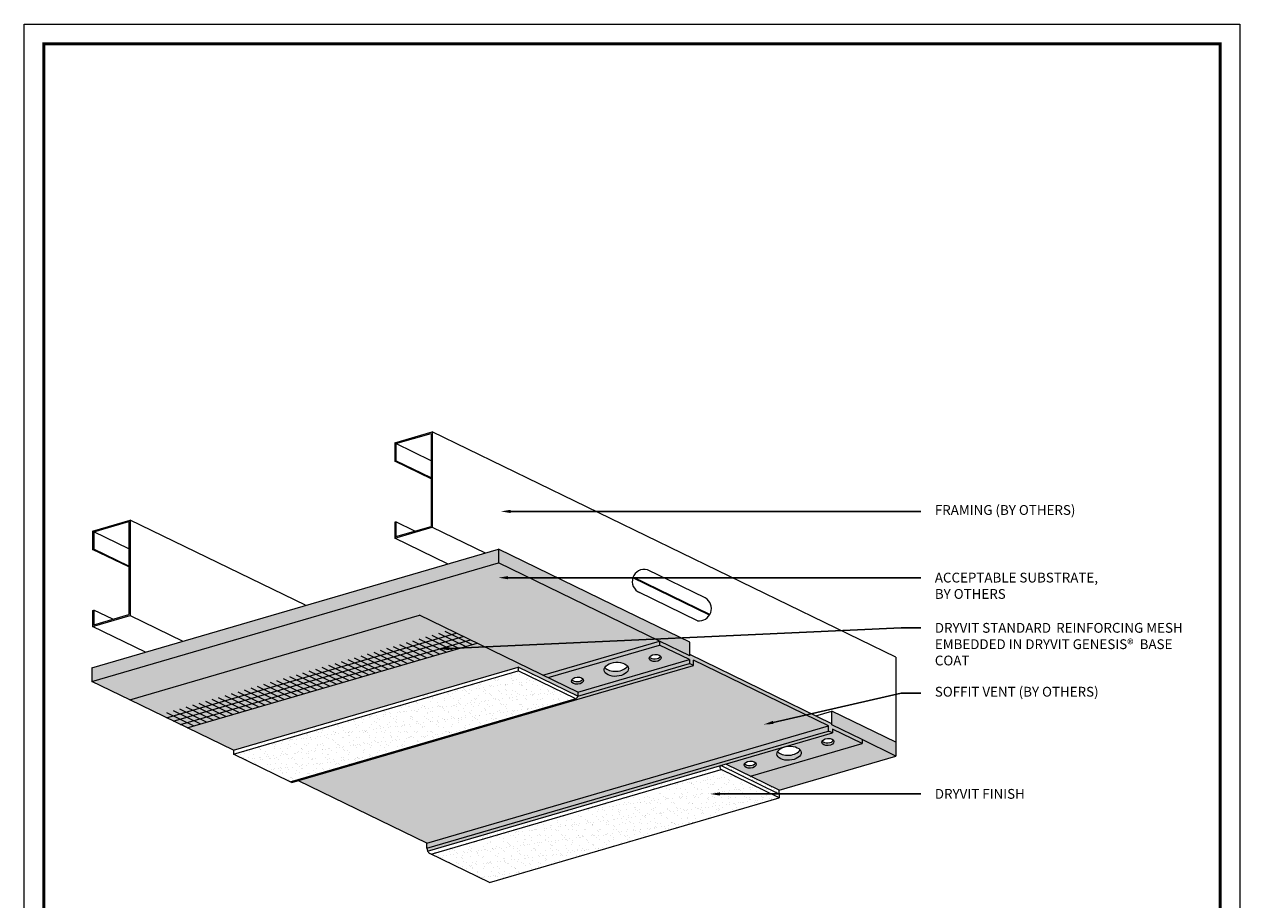
# Model space of a CAD drawing. Units: inches. Extents: x -0.4 to 76.5, y -0.4 to 10.6.
# Drawn here: x 59.5 to 67.2, y 5 to 10.6 of the extents above; entities that cross this region are included whole.
import ezdxf
from ezdxf import colors
from ezdxf.entities.mleader import LeaderData, LeaderLine
from ezdxf.math import Vec2, Vec3

# ---------------------------------------------------------------- set-up
doc = ezdxf.new("R2010")
doc.units = ezdxf.units.IN
doc.header["$MEASUREMENT"] = 0
for name, color, linetype, lineweight in [('3- Titleblock', 7, 'CONTINUOUS', 13), ('BASE COAT', 253, 'CONTINUOUS', 13), ('FRAMING', 252, 'CONTINUOUS', 13), ('MESH', 160, 'CONTINUOUS', 9), ('Outline(H)', 7, 'CONTINUOUS', 9), ('SUBSTRATE', 252, 'CONTINUOUS', 5), ('TRACK', 252, 'CONTINUOUS', 13)]:
    doc.layers.add(name, color=color, linetype=linetype, lineweight=lineweight)
doc.layers.add('6 - Border', color=7, linetype='CONTINUOUS', lineweight=13, plot=False)
doc.layers.add('COMPONENT', color=7, linetype='CONTINUOUS', lineweight=9, true_color=0xeeece7)
doc.layers.add('FINISH', color=7, linetype='CONTINUOUS', lineweight=13, true_color=0xe2cc98)
doc.layers.add('TEXT - DRAWING', color=7, linetype='CONTINUOUS')
doc.styles.add('arial', font='arial.ttf', dxfattribs={"height": 0.0625})
pattern_1 = [(37.5, (0, 0), (-0.002099642, 0.06422329), [0, -0.050663377, 0, -0.056662987, 0, -0.05416315]), (7.5, (0, 0), (0.05898873, 0.09406543), [0, -0.02733156, 0, -0.0456637, 0, -0.017498864]), (327.5, (-0.041, 0), (0.10379799, 0.000188623), [0, -0.016665585, 0, -0.059996104, 0, -0.078328247]), (317.5, (-0.041, 0), (0.10019771, 0.02925395), [0, -0.008332792, 0, -0.03933078, 0, -0.04499708])]

# ---------------------------------------------------------------- blocks, each defined once
blk = doc.blocks.new('OPE - TB')
at = {"layer": '3- Titleblock', "lineweight": 0, "const_width": 0.02}
blk.add_lwpolyline([(0.125, 10.4254), (7.625, 10.4254), (7.625, 0.125), (0.125, 0.125)], close=True, dxfattribs=at)
at = {"layer": '6 - Border', "ltscale": 0.4}
blk.add_lwpolyline([(0, 10.5504), (7.75, 10.5504), (7.75, 0), (0, 0)], close=True, dxfattribs=at)

msp = doc.modelspace()

# ---------------------------------------------------------------- hatches: boundary and pattern name
at = {"layer": 'BASE COAT'}
h = msp.add_hatch(color=256, dxfattribs=at)
h.paths.add_polyline_path([(62.3869, 6.6043), (60.5383, 6.0646), (60.833, 5.9213), (62.6495, 6.4516), (63.0298, 6.2667), (63.0298, 6.2917)])
h.paths.add_polyline_path([(62.3869, 6.6043), (62.0205, 6.7824), (60.1719, 6.2427), (60.5383, 6.0646)])
h = msp.add_hatch(dxfattribs=at)
h.set_pattern_fill('AR-SAND', scale=0.016666, style=0)
h.set_pattern_definition([(37.5, (0, 0), (-0.001049821, 0.032111644), [0, -0.025331688, 0, -0.028331494, 0, -0.027081575]), (7.5, (0, 0), (0.029494363, 0.047032714), [0, -0.013665779, 0, -0.022831851, 0, -0.008749432]), (327.5, (-0.0205, 0), (0.051898994, 9.4311e-05), [0, -0.008332792, 0, -0.029998052, 0, -0.039164124]), (317.5, (-0.0205, 0), (0.050098857, 0.014626976), [0, -0.004166396, 0, -0.01966539, 0, -0.022498539])])
h.paths.add_polyline_path([(63.973, 5.8332), (63.9409, 5.8238), (64.3138, 5.6425), (64.3142, 5.6425), (64.3142, 5.6673)])
at = {"layer": 'COMPONENT'}
h = msp.add_hatch(color=256, dxfattribs=at)
h.set_gradient(color1=(211, 211, 197), color2=(228, 226, 221), tint=0.59, name='SPHERICAL')
h.paths.add_polyline_path([(63.5514, 6.6171), (62.8074, 6.3999), (62.8395, 6.3842), (63.5514, 6.5921)])
h.paths.add_polyline_path([(63.7667, 6.5198), (63.7442, 6.5308), (63.7442, 6.5234), (63.5514, 6.6171), (63.5514, 6.5921), (63.7417, 6.4996), (63.7417, 6.4746), (63.7667, 6.4624)])
h.paths.add_polyline_path([(64.6503, 6.0902), (64.6278, 6.1012), (64.6278, 6.0438), (64.6528, 6.0316), (64.6528, 6.0566), (64.843, 5.9641), (64.843, 5.9891), (64.6503, 6.0829)])
edge = h.paths.add_edge_path()
edge.add_arc((62.1098, 5.2975), 0.0425, 181.70185, 207.08611)
edge.add_line((62.0719, 5.2781), (64.6528, 6.0316))
edge.add_line((64.6528, 6.0316), (64.6278, 6.0438))
edge.add_line((64.6278, 6.0438), (62.0672, 5.2962))
edge = h.paths.add_edge_path()
edge.add_arc((63.0098, 6.2703), 0.0203, 295.33058, 349.80812)
edge.add_line((63.0298, 6.2667), (63.7417, 6.4746))
edge.add_line((63.7417, 6.4746), (63.7667, 6.4624))
edge.add_line((63.7667, 6.4624), (61.2062, 5.7149))
edge.add_line((61.2062, 5.7149), (61.1959, 5.7199))
edge.add_line((61.1959, 5.7199), (63.0185, 6.252))
h = msp.add_hatch(color=256, dxfattribs=at)
h.set_gradient(color1=(211, 211, 197), color2=(228, 226, 221), tint=0.59, name='SPHERICAL')
edge = h.paths.add_edge_path(flags=16)
edge.add_ellipse((63.0273, 6.365), major_axis=(0.0387, 0.0028), ratio=0.57735, start_angle=21.09568, end_angle=158.90432)
edge.add_ellipse((63.0261, 6.3811), major_axis=(0.0387, 0.0028), ratio=0.57735, start_angle=201.09568, end_angle=338.90432)
edge = h.paths.add_edge_path(flags=16)
edge.add_ellipse((63.2727, 6.4695), major_axis=(0.0774, 0.0055), ratio=0.57735, start_angle=201.09568, end_angle=338.90432)
edge.add_ellipse((63.275, 6.4374), major_axis=(0.0774, 0.0055), ratio=0.57735, start_angle=21.09568, end_angle=158.90432)
edge = h.paths.add_edge_path(flags=16)
edge.add_ellipse((63.5216, 6.5258), major_axis=(0.0387, 0.0028), ratio=0.57735, start_angle=201.09568, end_angle=338.90432)
edge.add_ellipse((63.5227, 6.5097), major_axis=(0.0387, 0.0028), ratio=0.57735, start_angle=21.09568, end_angle=158.90432)
edge = h.paths.add_edge_path(flags=16)
edge.add_ellipse((64.6241, 5.9742), major_axis=(0.0387, 0.0028), ratio=0.57735, start_angle=21.09568, end_angle=158.90432)
edge.add_ellipse((64.6229, 5.9903), major_axis=(0.0387, 0.0028), ratio=0.57735, start_angle=201.09568, end_angle=338.90432)
edge = h.paths.add_edge_path(flags=16)
edge.add_ellipse((64.374, 5.9341), major_axis=(0.0774, 0.0055), ratio=0.57735, start_angle=201.09568, end_angle=338.90432)
edge.add_ellipse((64.3763, 5.9019), major_axis=(0.0774, 0.0055), ratio=0.57735, start_angle=21.09568, end_angle=158.90432)
edge = h.paths.add_edge_path(flags=16)
edge.add_ellipse((64.1275, 5.8457), major_axis=(0.0387, 0.0028), ratio=0.57735, start_angle=201.09568, end_angle=338.90432)
edge.add_ellipse((64.1286, 5.8296), major_axis=(0.0387, 0.0028), ratio=0.57735, start_angle=21.09568, end_angle=158.90432)
h.paths.add_polyline_path([(63.5514, 6.5921), (62.8395, 6.3842), (63.0298, 6.2917), (63.7417, 6.4996)])
h.paths.add_polyline_path([(63.7417, 6.4996), (63.0298, 6.2917), (63.0298, 6.2667), (63.7417, 6.4746)])
h.paths.add_polyline_path([(64.6528, 6.0566), (64.6528, 6.0316), (63.973, 5.8332), (64.1311, 5.7563), (64.8366, 5.9622), (64.843, 5.9641)])
h = msp.add_hatch(color=256, dxfattribs=at)
h.set_gradient(color1=(211, 211, 197), color2=(228, 226, 221), tint=0.59, name='SPHERICAL')
h.paths.add_polyline_path([(63.7667, 6.4624), (61.2478, 5.727), (62.0672, 5.3286), (64.6278, 6.0762), (64.6278, 6.1012), (63.7667, 6.5198)])
h = msp.add_hatch(color=256, dxfattribs=at)
h.set_gradient(color1=(211, 211, 197), color2=(228, 226, 221), tint=0.59, name='SPHERICAL')
h.paths.add_polyline_path([(64.6278, 6.0762), (62.0672, 5.3286), (62.0672, 5.2962), (64.6278, 6.0438)])
at = {"layer": 'FINISH'}
h = msp.add_hatch(dxfattribs=at)
h.set_pattern_fill('AR-SAND', scale=0.033331, style=0)
h.set_pattern_definition(pattern_1)
h.paths.add_polyline_path([(62.6495, 6.4266), (62.6495, 6.4516), (60.833, 5.9213), (60.833, 5.8963)])
h.paths.add_polyline_path([(62.6495, 6.4516), (62.6495, 6.4266), (63.0123, 6.2502), (63.0185, 6.252, 0.242284), (63.0298, 6.2667)])
h.paths.add_polyline_path([(62.6495, 6.4266), (60.833, 5.8963), (61.1959, 5.7199), (63.0123, 6.2502)])
h = msp.add_hatch(dxfattribs=at)
h.set_pattern_fill('AR-SAND', scale=0.033331, style=0)
h.set_pattern_definition(pattern_1)
h.paths.add_polyline_path([(63.9427, 5.7979, -0.577211), (63.9409, 5.8238), (62.0719, 5.2781, 0.131608), (62.0866, 5.2618), (62.0941, 5.2582)])
h.paths.add_polyline_path([(63.9409, 5.8238, 0.577211), (63.9427, 5.7979), (64.3142, 5.6172), (64.3142, 5.6422)])
h.paths.add_polyline_path([(63.9427, 5.7979), (62.0941, 5.2582), (62.4656, 5.0775), (64.3142, 5.6172)])
at = {"layer": 'Outline(H)'}
h = msp.add_hatch(dxfattribs=at)
h.set_pattern_fill('HEX', color=256, scale=0.15, angle=106.25, style=0)
h.set_pattern_definition([(106.25, (16.20562, -59.845732), (-0.031178534, -0.009087714), [0.01875, -0.0375]), (226.25, (16.20562, -59.845732), (0.023459458, -0.022457545), [0.01875, -0.0375]), (166.25, (16.200373, -59.82773), (-0.007719076, -0.031545259), [0.01875, -0.0375])])
h.paths.add_polyline_path([(61.2711, 5.7157), (62.0349, 5.3443), (64.5754, 6.1016), (63.833, 6.4626)])
at = {"layer": 'SUBSTRATE', "true_color": 0xdfe0e1}
h = msp.add_hatch(color=254, dxfattribs=at)
h.dxf.hatch_style = 1
h.paths.add_polyline_path([(62.5228, 7.1172), (62.5228, 7.2045), (59.9301, 6.4476), (59.9301, 6.3603)])
h.paths.add_polyline_path([(62.5228, 7.2045), (62.5228, 7.1172), (63.5514, 6.6171), (63.7442, 6.5234), (63.7442, 6.6107), (63.3362, 6.8091)])
h.paths.add_polyline_path([(64.6503, 6.1702), (64.6503, 6.0829), (64.843, 5.9891), (65.0583, 5.8845), (65.0583, 5.9718)])
at = {"layer": 'SUBSTRATE'}
h = msp.add_hatch(color=80, dxfattribs=at)
h.paths.add_polyline_path([(62.5228, 7.1172), (59.9301, 6.3603), (60.1719, 6.2427), (62.0205, 6.7824), (62.8074, 6.3999), (63.5514, 6.6171)])
h.paths.add_polyline_path([(65.0583, 5.8845), (64.843, 5.9891), (64.843, 5.9641), (64.1311, 5.7563), (64.3142, 5.6673)])

# ---------------------------------------------------------------- linework, layer by layer
at = {"layer": 'BASE COAT', "color": 7}
for p, q in [((60.1719, 6.2427), (62.0205, 6.7824)), ((63.0298, 6.2917), (62.0205, 6.7824)), ((60.5383, 6.0646), (62.3869, 6.6043)), ((63.0298, 6.2917), (63.0298, 6.2667)), ((60.833, 5.9213), (60.1719, 6.2427)), ((64.3142, 5.6673), (63.973, 5.8332)), ((64.3142, 5.6422), (64.3142, 5.6673))]:
    msp.add_line(p, q, dxfattribs=at)
msp.add_arc((62.1098, 5.2975), 0.0425, 181.70185, 207.08611, dxfattribs=at)
at = {"layer": 'FINISH', "color": 7}
for p, q in [((60.833, 5.9213), (62.6495, 6.4516)), ((63.0298, 6.2667), (62.6495, 6.4516)), ((60.833, 5.8963), (62.6495, 6.4266)), ((63.0123, 6.2502), (62.6495, 6.4266)), ((61.1959, 5.7199), (63.0185, 6.252)), ((60.833, 5.9213), (60.833, 5.8963)), ((61.1959, 5.7199), (60.833, 5.8963)), ((64.3142, 5.6422), (63.9409, 5.8238)), ((62.0941, 5.2582), (63.9427, 5.7979)), ((64.3142, 5.6172), (63.9427, 5.7979)), ((62.4656, 5.0775), (64.3142, 5.6172)), ((64.3142, 5.6422), (64.3142, 5.6172)), ((62.4656, 5.0775), (62.0866, 5.2618))]:
    msp.add_line(p, q, dxfattribs=at)
at = {"layer": 'FINISH'}
msp.add_line((62.6495, 6.4516), (62.6495, 6.4266), dxfattribs=at)
at = {"layer": 'FINISH', "color": 7}
for centre, radius, start, end in [((63.0098, 6.2703), 0.0203, 277.21919, 349.80812), ((63.9493, 5.8114), 0.015, 124.09601, 244.07201), ((62.1098, 5.2975), 0.0425, 207.08611, 237.0762)]:
    msp.add_arc(centre, radius, start, end, dxfattribs=at)
at = {"layer": 'FRAMING'}
for p, q in [((61.8624, 7.8818), (62.1013, 7.9515)), ((61.8696, 7.8764), (62.0942, 7.942)), ((62.0942, 7.942), (62.0942, 7.349)), ((62.1013, 7.9515), (62.1013, 7.3436)), ((65.0583, 6.5139), (62.1013, 7.9515)), ((61.8624, 7.8818), (61.8624, 7.765)), ((61.8696, 7.8764), (61.8696, 7.7671)), ((62.0942, 7.7672), (61.8696, 7.8764)), ((61.8624, 7.765), (61.8696, 7.7671)), ((62.0942, 7.6523), (61.8624, 7.765)), ((62.0942, 7.6579), (61.8696, 7.7671)), ((59.9356, 7.3192), (60.1745, 7.389)), ((59.9428, 7.3139), (60.1673, 7.3794)), ((60.1673, 7.3794), (60.1673, 6.7864)), ((60.1745, 7.389), (60.1745, 6.7811)), ((61.2925, 6.8454), (60.1745, 7.389)), ((61.8624, 7.3758), (61.8696, 7.3779)), ((61.8624, 7.3758), (61.8624, 7.2739)), ((61.8696, 7.3779), (61.8696, 7.2834)), ((61.9911, 7.3189), (61.8696, 7.3779)), ((59.9356, 7.3192), (59.9356, 7.2024)), ((59.9428, 7.3139), (59.9428, 7.2045)), ((60.1673, 7.2047), (59.9428, 7.3139)), ((61.8624, 7.2739), (62.1013, 7.3436)), ((61.8696, 7.2834), (62.0942, 7.349)), ((62.1013, 7.3436), (62.4382, 7.1798)), ((62.1993, 7.1101), (61.8624, 7.2739)), ((59.9356, 7.2024), (59.9428, 7.2045)), ((60.1673, 7.0898), (59.9356, 7.2024)), ((60.1673, 7.0954), (59.9428, 7.2045)), ((63.842, 6.8926), (63.473, 7.072)), ((63.8688, 6.7826), (63.3802, 7.0202)), ((63.8714, 6.787), (63.3819, 7.025)), ((63.7921, 6.747), (63.4176, 6.929)), ((59.9356, 6.8133), (59.9428, 6.8154)), ((59.9356, 6.8133), (59.9356, 6.7113)), ((59.9356, 6.7113), (60.1745, 6.7811)), ((59.9428, 6.8154), (59.9428, 6.7209)), ((60.0642, 6.7564), (59.9428, 6.8154)), ((59.9428, 6.7209), (60.1673, 6.7864)), ((60.1745, 6.7811), (60.5113, 6.6173)), ((60.2725, 6.5476), (59.9356, 6.7113)), ((65.0583, 6.5139), (65.0583, 5.9718))]:
    msp.add_line(p, q, dxfattribs=at)
for centre, radius, start, end in [((63.4539, 6.9972), 0.0772, 75.71609, 246.19889), ((63.8026, 6.8247), 0.0785, 262.30644, 59.85699)]:
    msp.add_arc(centre, radius, start, end, dxfattribs=at)
at = {"layer": 'MESH'}
for p, q in [((60.406, 6.1289), (62.2546, 6.6686)), ((62.3131, 6.5828), (62.1427, 6.6656)), ((62.3544, 6.5948), (62.1839, 6.6777)), ((60.4502, 6.1074), (62.2988, 6.6471)), ((60.4968, 6.0847), (62.3455, 6.6244)), ((62.0654, 6.5105), (61.895, 6.5933)), ((62.1067, 6.5225), (61.9363, 6.6054)), ((62.148, 6.5346), (61.9775, 6.6174)), ((62.1893, 6.5466), (62.0188, 6.6295)), ((62.2305, 6.5587), (62.0601, 6.6415)), ((62.2718, 6.5707), (62.1014, 6.6536)), ((61.8178, 6.4382), (61.6473, 6.521)), ((61.8591, 6.4502), (61.6886, 6.5331)), ((61.9003, 6.4623), (61.7299, 6.5451)), ((61.9416, 6.4743), (61.7712, 6.5572)), ((61.9829, 6.4864), (61.8124, 6.5692)), ((62.0242, 6.4984), (61.8537, 6.5813)), ((61.5289, 6.3538), (61.3584, 6.4367)), ((61.5701, 6.3659), (61.3997, 6.4487)), ((61.6114, 6.3779), (61.441, 6.4608)), ((61.6527, 6.39), (61.4822, 6.4728)), ((61.694, 6.402), (61.5235, 6.4849)), ((61.7352, 6.4141), (61.5648, 6.4969)), ((61.7765, 6.4261), (61.6061, 6.509)), ((61.2812, 6.2815), (61.1108, 6.3644)), ((61.3225, 6.2936), (61.152, 6.3764)), ((61.3638, 6.3056), (61.1933, 6.3885)), ((61.405, 6.3177), (61.2346, 6.4005)), ((61.4463, 6.3297), (61.2759, 6.4126)), ((61.4876, 6.3418), (61.3171, 6.4246)), ((60.9923, 6.1972), (60.8218, 6.28)), ((61.0336, 6.2092), (60.8631, 6.2921)), ((61.0748, 6.2213), (60.9044, 6.3041)), ((61.1161, 6.2333), (60.9457, 6.3162)), ((61.1574, 6.2454), (60.9869, 6.3282)), ((61.1987, 6.2574), (61.0282, 6.3403)), ((61.2399, 6.2695), (61.0695, 6.3523)), ((60.7446, 6.1249), (60.5742, 6.2077)), ((60.7859, 6.1369), (60.6155, 6.2198)), ((60.8272, 6.149), (60.6567, 6.2318)), ((60.8685, 6.161), (60.698, 6.2439)), ((60.9097, 6.1731), (60.7393, 6.2559)), ((60.951, 6.1851), (60.7806, 6.268)), ((60.5795, 6.0767), (60.4091, 6.1595)), ((60.6208, 6.0887), (60.4504, 6.1716)), ((60.6621, 6.1008), (60.4916, 6.1836)), ((60.7034, 6.1128), (60.5329, 6.1957))]:
    msp.add_line(p, q, dxfattribs=at)
at = {"layer": 'Outline(H)'}
for p, q in [((62.8074, 6.3999), (63.5514, 6.6171)), ((62.8395, 6.3842), (63.5514, 6.5921)), ((63.7442, 6.5234), (63.5514, 6.6171)), ((63.7417, 6.4996), (63.5514, 6.5921)), ((64.6503, 6.0902), (63.7442, 6.5308)), ((63.7442, 6.5234), (63.7442, 6.5308)), ((61.2062, 5.7149), (63.7667, 6.4624)), ((63.0298, 6.2917), (63.7417, 6.4996)), ((63.0298, 6.2667), (63.7417, 6.4746)), ((63.7417, 6.4996), (63.7417, 6.4746)), ((63.7667, 6.4624), (63.7417, 6.4746)), ((63.7667, 6.4624), (63.7667, 6.4948)), ((64.6278, 6.0762), (63.7667, 6.4948)), ((62.0672, 5.3286), (64.6278, 6.0762)), ((64.6278, 6.0438), (64.6278, 6.0762)), ((64.6503, 6.0829), (64.6503, 6.0902)), ((64.843, 5.9891), (64.6503, 6.0829)), ((64.6528, 6.0566), (64.6528, 6.0316)), ((64.843, 5.9641), (64.6528, 6.0566)), ((62.0672, 5.2962), (64.5814, 6.0302)), ((62.0719, 5.2781), (64.6528, 6.0316)), ((64.5814, 6.0302), (64.6278, 6.0438)), ((64.6136, 6.0396), (64.6278, 6.0438)), ((64.6528, 6.0316), (64.6278, 6.0438)), ((64.6386, 6.0275), (64.6528, 6.0316)), ((64.843, 5.9891), (64.843, 5.9641)), ((64.1311, 5.7563), (64.843, 5.9641)), ((62.0672, 5.3286), (61.2478, 5.727)), ((62.0672, 5.2962), (62.0672, 5.3286))]:
    msp.add_line(p, q, dxfattribs=at)
for centre, major_axis in [((63.5227, 6.5097), (0.0387, 0.0028)), ((63.275, 6.4374), (0.0774, 0.0055)), ((63.0273, 6.365), (0.0387, 0.0028)), ((64.6241, 5.9742), (0.0387, 0.0028)), ((64.3763, 5.9019), (0.0774, 0.0055)), ((64.1286, 5.8296), (0.0387, 0.0028))]:
    msp.add_ellipse(centre, major_axis=major_axis, ratio=0.57735, dxfattribs=at)
for centre, major_axis in [((63.5216, 6.5258), (0.0387, 0.0028)), ((63.2727, 6.4695), (0.0774, 0.0055)), ((63.0261, 6.3811), (0.0387, 0.0028)), ((64.6229, 5.9903), (0.0387, 0.0028)), ((64.374, 5.9341), (0.0774, 0.0055)), ((64.1275, 5.8457), (0.0387, 0.0028))]:
    msp.add_ellipse(centre, major_axis=major_axis, ratio=0.57735, start_param=3.509782, end_param=5.914996, dxfattribs=at)
at = {"layer": 'SUBSTRATE', "color": 7}
for p, q in [((59.9301, 6.4476), (62.5228, 7.2045)), ((62.5228, 7.2045), (62.5228, 7.1172)), ((63.3362, 6.8091), (62.5228, 7.2045)), ((59.9301, 6.3603), (62.5228, 7.1172)), ((63.5514, 6.6171), (62.5228, 7.1172)), ((63.7442, 6.6107), (63.3362, 6.8091)), ((63.7442, 6.5234), (63.7442, 6.6107)), ((59.9301, 6.4476), (59.9301, 6.3603)), ((60.1719, 6.2427), (59.9301, 6.3603)), ((64.5475, 6.1402), (64.6503, 6.1702)), ((65.0583, 5.9718), (64.6503, 6.1702)), ((64.6503, 6.0829), (64.6503, 6.1702)), ((65.0583, 5.8845), (64.843, 5.9891)), ((65.0583, 5.9718), (65.0583, 5.8845)), ((64.3142, 5.6673), (65.0583, 5.8845))]:
    msp.add_line(p, q, dxfattribs=at)
at = {"layer": 'TRACK'}
msp.add_line((63.5514, 6.6171), (63.5514, 6.5921), dxfattribs=at)
at = {"layer": 'TRACK', "color": 7}
msp.add_line((61.2062, 5.7149), (61.1959, 5.7199), dxfattribs=at)

# ---------------------------------------------------------------- block references
at = {"layer": '3- Titleblock'}
msp.add_blockref('OPE - TB', (59.5, 0), dxfattribs=at)

# ---------------------------------------------------------------- leaders
at = {"layer": 'TEXT - DRAWING'}
ml = msp.add_multileader_mtext('Standard', dxfattribs=at)
ml.set_content('FRAMING (BY OTHERS)', color=256, style='arial')
ml.set_leader_properties(color=256)
ml.build(insert=Vec2(0, 0))
ml.multileader.update_dxf_attribs({"dogleg_length": 0.125, "arrow_head_size": 0.0625})
ctx = ml.context
ctx.base_point, ctx.char_height, ctx.arrow_head_size, ctx.landing_gap_size, ctx.plane_origin = Vec3(65.2161, 7.4441), 0.0625, 0.0625, 0.09, Vec3(64.0798, 7.4441)
notes = []
notes.append((ctx, [(0, (1, 1, 0), (65.0911, 7.4441), (1, 0), 0.125, [(0, [(62.5382, 7.4441)], 0, [])])]))
ctx.mtext.insert, ctx.mtext.flow_direction = Vec3(65.3061, 7.4845), 5
ml = msp.add_multileader_mtext('Standard', dxfattribs=at)
ml.set_content('ACCEPTABLE SUBSTRATE, \\PBY OTHERS', color=256, style='arial')
ml.set_leader_properties(color=256)
ml.build(insert=Vec2(0, 0))
ml.multileader.update_dxf_attribs({"dogleg_length": 0.125, "arrow_head_size": 0.0625})
ctx = ml.context
ctx.base_point, ctx.char_height, ctx.arrow_head_size, ctx.landing_gap_size, ctx.plane_origin = Vec3(65.2161, 7.0216), 0.0625, 0.0625, 0.09, Vec3(64.0798, 7.0216)
notes.append((ctx, [(0, (1, 1, 0), (65.0911, 7.0216), (1, 0), 0.125, [(0, [(62.5228, 7.0216)], 0, [])])]))
ctx.mtext.insert, ctx.mtext.flow_direction = Vec3(65.3061, 7.0534), 5
ml = msp.add_multileader_mtext('Standard', dxfattribs=at)
ml.set_content('DRYVIT STANDARD {\\fShowcard Gothic|b0|i0|c0|p82;\\H0.7188x; }REINFORCING MESH EMBEDDED IN DRYVIT GENESIS®{\\fShowcard Gothic|b0|i0|c0|p82;\\H1.027x;  }BASE COAT', color=256, style='arial')
ml.set_leader_properties(color=256)
ml.build(insert=Vec2(0, 0))
ml.multileader.update_dxf_attribs({"dogleg_length": 0.125, "arrow_head_size": 0.0625})
ctx = ml.context
ctx.base_point, ctx.char_height, ctx.arrow_head_size, ctx.landing_gap_size, ctx.plane_origin = Vec3(65.2161, 6.7012), 0.0625, 0.0625, 0.09, Vec3(64.854, 6.7012)
notes.append((ctx, [(0, (1, 1, 0), (65.0911, 6.7012), (1, 0), 0.125, [(0, [(62.1479, 6.5667)], 0, [])])]))
ctx.mtext.insert, ctx.mtext.width, ctx.mtext.flow_direction = Vec3(65.3061, 6.733), 1.679476, 5
ml = msp.add_multileader_mtext('Standard', dxfattribs=at)
ml.set_content('SOFFIT VENT (BY OTHERS)', color=256, style='arial')
ml.set_leader_properties(color=256)
ml.build(insert=Vec2(0, 0))
ml.multileader.update_dxf_attribs({"dogleg_length": 0.125, "arrow_head_size": 0.0625})
ctx = ml.context
ctx.base_point, ctx.char_height, ctx.arrow_head_size, ctx.landing_gap_size, ctx.plane_origin = Vec3(65.2161, 6.2852), 0.0625, 0.0625, 0.09, Vec3(63.4233, 6.0849)
notes.append((ctx, [(0, (1, 1, 0), (65.0911, 6.2852), (1, 0), 0.125, [(0, [(64.2145, 6.0849)], 0, [])])]))
ctx.mtext.insert, ctx.mtext.flow_direction = Vec3(65.3061, 6.3257), 5
ml = msp.add_multileader_mtext('Standard', dxfattribs=at)
ml.set_content('DRYVIT FINISH', color=256, style='arial')
ml.set_leader_properties(color=256)
ml.build(insert=Vec2(0, 0))
ml.multileader.update_dxf_attribs({"dogleg_length": 0.125, "arrow_head_size": 0.0625})
ctx = ml.context
ctx.base_point, ctx.char_height, ctx.arrow_head_size, ctx.landing_gap_size, ctx.plane_origin = Vec3(65.2161, 5.6425), 0.0625, 0.0625, 0.09, Vec3(63.4233, 5.6425)
notes.append((ctx, [(0, (1, 1, 0), (65.0911, 5.6425), (1, 0), 0.125, [(0, [(63.8734, 5.6425)], 0, [])])]))
ctx.mtext.insert, ctx.mtext.flow_direction = Vec3(65.3061, 5.6743), 5
for ctx, leaders in notes:
    for number, flags, end, landing, length, lines in leaders:
        leader = LeaderData()
        leader.index, (leader.has_last_leader_line, leader.has_dogleg_vector, leader.attachment_direction) = number, flags
        leader.last_leader_point, leader.dogleg_vector, leader.dogleg_length = Vec3(end), Vec3(landing), length
        for number, points, colour, breaks in lines:
            line = LeaderLine()
            line.index, line.vertices, line.color, line.breaks = number, Vec3.list(points), colors.encode_raw_color(colour), breaks
            leader.lines.append(line)
        ctx.leaders.append(leader)

doc.saveas('drawing.dxf')
